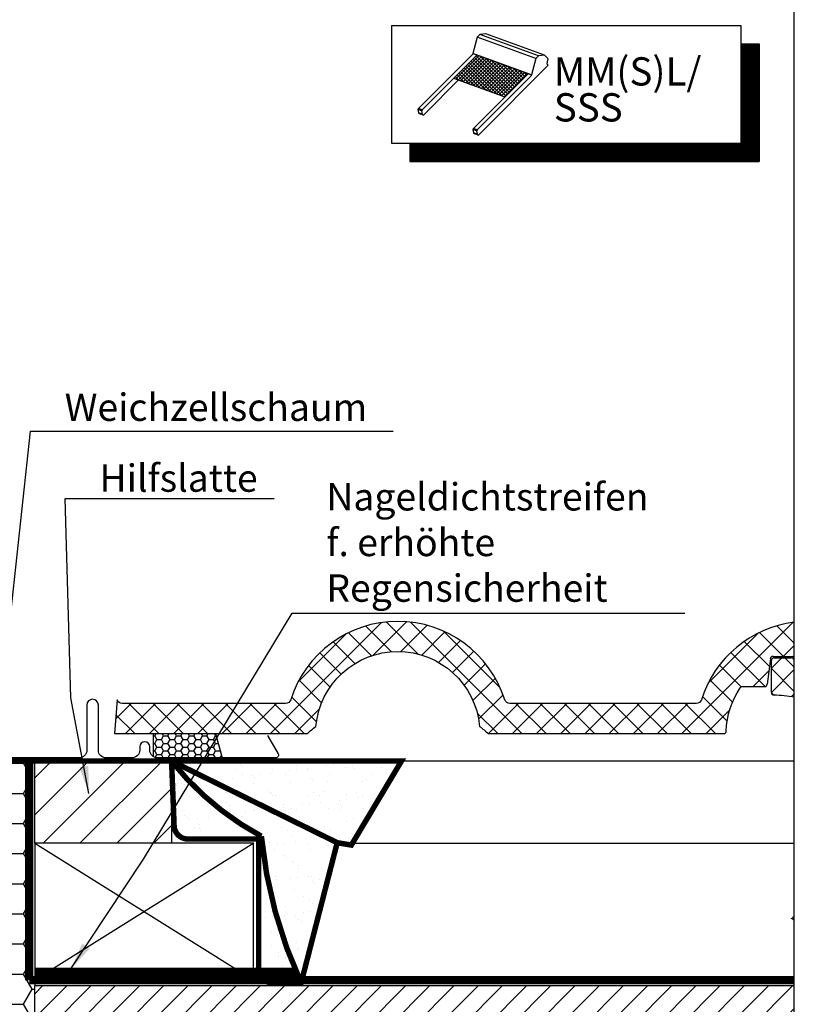
# Model space of a CAD drawing. Extents: x -45 to 3408, y -4429 to 739.
# Drawn here: x 1567 to 1851, y -3752 to -3393 of the extents above; entities that cross this region are included whole.
import ezdxf

# ---------------------------------------------------------------- set-up
doc = ezdxf.new("R2010")
doc.units = 0
doc.header["$LTSCALE"] = 60
for name, color, linetype in [('VELUX_CYAN', 4, 'CONTINUOUS'), ('VELUX_FLASHING', 4, 'CONTINUOUS'), ('VELUX_GRÜN', 3, 'CONTINUOUS'), ('VELUX_ROT', 1, 'CONTINUOUS'), ('VELUX_TEXT', 3, 'CONTINUOUS'), ('VELUX_WEIß', 7, 'CONTINUOUS')]:
    doc.layers.add(name, color=color, linetype=linetype)
doc.styles.add('ROMANS', font='romans')
doc.styles.add('STIL_NEU', font='simplex.shx')
doc.dimstyles.new('HN_5', dxfattribs={"dimscale": 5, "dimtxt": 2, "dimasz": 2, "dimexe": 1.5, "dimexo": 0, "dimgap": 0.5, "dimtad": 1, "dimdec": 0, "dimzin": 0, "dimdsep": 46, "dimtxsty": 'STIL_NEU', "dimcen": 5, "dimclrd": 3, "dimclre": 3, "dimclrt": 3, "dimadec": 0, "dimazin": 0, "dimtfac": 1, "dimtdec": 0, "dimtmove": 0, "dimatfit": 1, "dimfxl": 1, "dimtvp": 2, "dimtolj": 1, "dimtzin": 0, "dimarcsym": 0})
pattern_1 = [(45, (-1428.7806, -182.451), (-4.419417, 4.419417), []), (135, (-1428.7806, -182.451), (-4.419417, -4.419417), [])]
pattern_2 = [(37.5, (-1408.78, -231.02), (-8, 244.707), [0, -193.04, 0, -215.9, 0, -206.375]), (7.5, (-1408.78, -231), (224.76, 358.41), [0, -104.14, 0, -173.99, 0, -66.675]), (327.5, (-1565, -231.02), (395.496, 0.719), [0, -63.5, 0, -228.6, 0, -298.45]), (317.5, (-1565, -231), (381.78, 111.465), [0, -31.75, 0, -149.86, 0, -171.45])]

# ---------------------------------------------------------------- blocks, each defined once
blk = doc.blocks.new('WD_rechts')
at = {"layer": 'VELUX_GRÜN'}
h = blk.add_hatch(dxfattribs=at)
h.set_pattern_fill('HONEY', color=256, scale=2, style=0)
h.set_pattern_definition([(0, (-5e-12, -2806.346), (9.525, 5.49926), [6.35, -12.7]), (120, (-5e-12, -2806.346), (-9.524999, 5.499262), [6.35, -12.7]), (60, (-5e-12, -2806.346), (1e-06, 10.998522), [-12.7, 6.35])])
h.paths.add_polyline_path([(1570.52, -2191.34, 0.000595), (1570.52, -2161.34), (1546.73, -2161.34, -0.263711), (1544.13, -2159.92), (1542.37, -2159.84), (1541.37, -2159.84), (1541.37, -2162.84), (1542.37, -2162.84), (1542.37, -2175.24), (1537.37, -2175.24), (1537.37, -2177.64), (1541.87, -2177.64), (1542.37, -2178.14), (1542.37, -2208.64), (1540.37, -2210.64), (1534.87, -2210.64), (1534.84, -2213.19), (1537.89, -2216.71), (1538.07, -2270.81), (1553.85, -2272.7), (1572.52, -2268.34), (1572.52, -2241.4), (1570.52, -2241.4)])
for p, q in [((1540.1, -2272.7), (1565.32, -2272.7)), ((1565.32, -2287.1), (1540.1, -2287.1)), ((1540.1, -2301.5), (1565.32, -2301.5)), ((1565.32, -2315.9), (1540.1, -2315.9)), ((1540.1, -2330.3), (1565.32, -2330.3)), ((1565.32, -2344.7), (1540.1, -2344.7)), ((1540.1, -2359.1), (1565.32, -2359.1)), ((1565.32, -2373.5), (1540.1, -2373.5)), ((1540.1, -2387.9), (1565.32, -2387.9)), ((1565.32, -2402.3), (1540.1, -2402.3)), ((1540.1, -2416.7), (1565.32, -2416.7)), ((1572.52, -2428.34), (1572.52, -2508.34)), ((1672.52, -2428.34), (1850, -2428.34)), ((1567.25, -2431.1), (1540.1, -2431.1)), ((1589.32, -2441.14), (1589.32, -2495.54)), ((1614.92, -2495.54), (1614.92, -2441.14)), ((1640.52, -2441.14), (1640.52, -2495.54)), ((1666.12, -2495.54), (1666.12, -2441.14)), ((1691.72, -2441.14), (1691.72, -2495.54)), ((1717.32, -2495.54), (1717.32, -2441.14)), ((1742.92, -2441.14), (1742.92, -2495.54)), ((1768.52, -2495.54), (1768.52, -2441.14)), ((1794.12, -2441.14), (1794.12, -2495.54)), ((1819.72, -2495.54), (1819.72, -2441.14)), ((1845.32, -2441.14), (1845.32, -2495.54)), ((1540.1, -2445.5), (1567.25, -2445.5)), ((1567.25, -2459.9), (1540.1, -2459.9)), ((1540.1, -2474.3), (1567.25, -2474.3)), ((1567.25, -2488.7), (1540.1, -2488.7)), ((1540.1, -2503.1), (1567.25, -2503.1))]:
    blk.add_line(p, q, dxfattribs=at)
blk.add_lwpolyline([(1672.76, -2270.05, -0.57735), (1691.96, -2281.14), (1691.72, -2415.54, 1), (1717.32, -2415.54), (1717.56, -2281.14, -1), (1743.16, -2281.14), (1742.92, -2415.54, 1), (1768.52, -2415.54), (1768.76, -2281.14, -1), (1794.36, -2281.14), (1794.12, -2415.54, 1), (1819.72, -2415.54), (1819.96, -2281.14, -1), (1845.56, -2281.14), (1845.32, -2415.54, 0.224664), (1850, -2425.43)], format="xyb", dxfattribs=at)
at = {"layer": 'VELUX_GRÜN', "const_width": 1}
blk.add_lwpolyline([(1572.52, -2270.34, -0.125764), (1534.87, -2270.34, -1.192279)], format="xyb", dxfattribs=at)
at = {"layer": 'VELUX_GRÜN'}
for centre, radius, start, end in [((1565.32, -2265.5), 7.2, 270, 311.1208), ((1540.1, -2279.9), 7.2, 90, 270), ((1565.32, -2294.3), 7.2, 270, 90), ((1540.1, -2308.7), 7.2, 90, 270), ((1565.32, -2323.1), 7.2, 270, 90), ((1540.1, -2337.5), 7.2, 90, 270), ((1565.32, -2351.9), 7.2, 270, 90), ((1540.1, -2366.3), 7.2, 90, 270), ((1565.32, -2380.7), 7.2, 270, 90), ((1540.1, -2395.1), 7.2, 90, 270), ((1565.32, -2409.5), 7.2, 270, 90), ((1540.1, -2423.9), 7.2, 90, 270), ((1576.52, -2441.14), 12.8, 0, 108.21), ((1627.72, -2441.14), 12.8, 0, 180), ((1678.92, -2441.14), 12.8, 0, 180), ((1730.12, -2441.14), 12.8, 0, 180), ((1781.32, -2441.14), 12.8, 0, 180), ((1832.52, -2441.14), 12.8, 0, 180), ((1564.96, -2438.3), 7.56, 287.6746, 72.3254), ((1540.1, -2452.7), 7.2, 90, 270), ((1564.96, -2467.1), 7.56, 287.6746, 72.3254), ((1540.1, -2481.5), 7.2, 90, 270), ((1564.96, -2495.9), 7.56, 287.6746, 72.3254), ((1602.12, -2495.54), 12.8, 180, 0), ((1653.32, -2495.54), 12.8, 180, 0), ((1704.52, -2495.54), 12.8, 180, 0), ((1755.72, -2495.54), 12.8, 180, 0), ((1806.92, -2495.54), 12.8, 180, 0), ((1858.12, -2495.54), 12.8, 180, 230.6483), ((1540.1, -2510.3), 7.2, 90, 164.146)]:
    blk.add_arc(centre, radius, start, end, dxfattribs=at)
blk = doc.blocks.new('Sparrendach_rechts')
at = {"layer": 'VELUX_GRÜN'}
h = blk.add_hatch(dxfattribs=at)
h.set_pattern_fill('ANSI37', color=256, scale=50, style=0)
h.set_pattern_definition(pattern_1)
h.paths.add_polyline_path([(326.26, 426.65, -0.021055), (329.52, 423.99), (415.39, 423.99, 0.404795), (416.39, 424.96, -0.140833), (421.48, 440.73, -0.249726), (422.31, 441.17), (430.39, 441.17, 0.379581), (431.39, 442.05), (432.5, 451.3, -0.379581), (433.49, 452.18), (440.54, 452.18, -0.190717), (441.22, 451.91), (441.22, 464.67, 0.292319), (407.29, 436.39, -0.326863), (405.39, 434.99), (337.36, 434.99, -0.326863), (335.46, 436.39, 0.731925), (257.29, 436.39, -0.326863), (255.39, 434.99), (195.74, 434.99, -0.320099), (193.85, 436.34), (192.9, 423.99), (263.23, 423.99, -0.021055), (266.49, 426.65, -0.91508)])
h.paths.add_polyline_path([(-1412.62, 1187.2), (-1221, 1187.2), (-1221, 1205.49), (-1412.62, 1205.49)], flags=9)
h.paths.add_polyline_path([(-496.8, -178.34), (-367.46, -178.34), (-367.46, -166.34), (-496.8, -166.34)], flags=9)
h.paths.add_polyline_path([(134.16, -181.14), (424.82, -181.14), (424.82, -165.14), (134.16, -165.14)], flags=9)
h = blk.add_hatch(dxfattribs=at)
h.set_pattern_fill('ANSI37', color=256, scale=50, style=0)
h.set_pattern_definition(pattern_1)
h.paths.add_polyline_path([(441.22, 450.83), (441.03, 451.16, 0.267949), (440.16, 451.66), (433.87, 451.66, 0.414214), (432.87, 450.66), (432.87, 439.03, 0.408482), (433.85, 438.03, -0.037051), (441.22, 437.34)])
h.paths.add_polyline_path([(-1412.62, 1187.2), (-1221, 1187.2), (-1221, 1205.49), (-1412.62, 1205.49)], flags=9)
h.paths.add_polyline_path([(-496.8, -178.34), (-367.46, -178.34), (-367.46, -166.34), (-496.8, -166.34)], flags=9)
h.paths.add_polyline_path([(134.16, -181.14), (424.82, -181.14), (424.82, -165.14), (134.16, -165.14)], flags=9)
h = blk.add_hatch(dxfattribs=at)
h.set_pattern_fill('ANSI31', color=256, scale=50, style=0)
h.set_pattern_definition([(45, (-1428.7806, -182.451), (-4.419417, 4.419417), [])])
h.paths.add_polyline_path([(163.74, 331.99), (163.74, 306.99), (263.74, 306.99), (441.22, 306.99), (441.22, 331.99)])
h.paths.add_polyline_path([(-1412.62, 1187.2), (-1221, 1187.2), (-1221, 1205.49), (-1412.62, 1205.49)], flags=9)
h.paths.add_polyline_path([(-496.8, -178.34), (-367.46, -178.34), (-367.46, -166.34), (-496.8, -166.34)], flags=9)
h.paths.add_polyline_path([(134.16, -181.14), (424.82, -181.14), (424.82, -165.14), (134.16, -165.14)], flags=9)
h = blk.add_hatch(dxfattribs=at)
h.set_pattern_fill('ANSI31', color=256, scale=3, style=0)
h.set_pattern_definition([(45, (-3481.828, -251.015), (-6.735192, 6.735192), [])])
h.paths.add_polyline_path([(163.74, 413.99), (163.74, 383.99), (213.74, 383.99), (213.74, 413.99)])
at = {"layer": 'VELUX_GRÜN', "ltscale": 5}
h = blk.add_hatch(dxfattribs=at)
h.set_pattern_fill('AR-SAND', color=256, scale=5, style=0)
h.set_pattern_definition(pattern_2)
h.paths.add_polyline_path([(297.74, 413.99), (213.74, 413.99), (274.26, 384.17), (279.42, 383.3)])
h.paths.add_polyline_path([(274.26, 384.17), (213.74, 413.99, 0.101823), (246.54, 386.54, 0.082386), (260.66, 333.93), (261.33, 333.93)])
h.paths.add_polyline_path([(246.54, 386.54, -0.101823), (213.74, 413.99), (214.68, 390.32, 0.402592), (219.68, 385.52), (245.53, 385.52), (245.53, 337.99, 0.241758), (247.62, 333.93), (260.66, 333.93, -0.082386)])
h = blk.add_hatch(dxfattribs=at)
h.set_pattern_fill('AR-SAND', color=256, scale=0.2, style=0)
h.set_pattern_definition([(37.5, (-1408.7806, -231.015), (-0.320006, 9.788265), [0, -7.7216, 0, -8.636, 0, -8.255]), (7.5, (-1408.78, -231.015), (8.99047, 14.3365), [0, -4.1656, 0, -6.9596, 0, -2.667]), (327.5, (-1415.029, -231.015), (15.819847, 0.028744), [0, -2.54, 0, -9.144, 0, -11.938]), (317.5, (-1415.029, -231.015), (15.27113, 4.45859), [0, -1.27, 0, -5.9944, 0, -6.858])])
h.paths.add_polyline_path([(297.74, 413.99), (213.74, 413.99), (274.26, 384.17), (279.42, 383.3)])
h.paths.add_polyline_path([(274.26, 384.17), (213.74, 413.99, 0.101823), (246.54, 386.54, 0.082386), (260.66, 333.93), (261.33, 333.93)])
h.paths.add_polyline_path([(246.54, 386.54, -0.101823), (213.74, 413.99), (214.68, 390.32, 0.402592), (219.68, 385.52), (245.53, 385.52), (245.53, 337.99, 0.241758), (247.62, 333.93), (260.66, 333.93, -0.082386)], flags=17)
at = {"layer": 'VELUX_WEIß', "ltscale": 5}
h = blk.add_hatch(dxfattribs=at)
h.set_pattern_fill('AR-SAND', color=256, scale=5, style=0)
h.set_pattern_definition(pattern_2)
edge = h.paths.add_edge_path()
edge.add_line((134.9, 461.98), (134.9, 416.99))
edge.add_arc((137.9, 416.99), 3, 180, 268.9649)
edge.add_line((137.84, 413.99), (297.74, 413.99))
edge.add_line((297.74, 413.99), (279.42, 383.3))
edge.add_line((279.42, 383.3), (274.26, 384.17))
edge.add_line((274.26, 384.17), (261.09, 332.99))
edge.add_line((261.09, 332.99), (250.53, 332.99))
edge.add_arc((250.53, 337.99), 5, 180, 270, ccw=False)
edge.add_line((245.53, 337.99), (245.53, 385.52))
edge.add_line((245.53, 385.52), (219.68, 385.52))
edge.add_arc((219.68, 390.52), 5, 182.2827, 270, ccw=False)
edge.add_line((214.68, 390.32), (213.74, 413.99))
h = blk.add_hatch(dxfattribs=at)
h.set_pattern_fill('AR-SAND', color=256, scale=5, style=0)
h.set_pattern_definition(pattern_2)
edge = h.paths.add_edge_path()
edge.add_line((134.9, 461.98), (134.9, 416.99))
edge.add_arc((137.9, 416.99), 3, 180, 268.9649)
edge.add_line((137.84, 413.99), (297.74, 413.99))
edge.add_line((297.74, 413.99), (279.42, 383.3))
edge.add_line((279.42, 383.3), (274.26, 384.17))
edge.add_line((274.26, 384.17), (261.09, 332.99))
edge.add_line((261.09, 332.99), (250.53, 332.99))
edge.add_arc((250.53, 337.99), 5, 180, 270, ccw=False)
edge.add_line((245.53, 337.99), (245.53, 385.52))
edge.add_line((245.53, 385.52), (219.68, 385.52))
edge.add_arc((219.68, 390.52), 5, 182.2827, 270, ccw=False)
edge.add_line((214.68, 390.32), (213.74, 413.99))
h = blk.add_hatch(dxfattribs=at)
h.set_pattern_fill('AR-SAND', color=256, scale=5, style=0)
h.set_pattern_definition(pattern_2)
h.paths.add_polyline_path([(297.74, 413.99), (213.74, 413.99), (274.26, 384.17), (279.42, 383.3)])
h.paths.add_polyline_path([(274.26, 384.17), (213.74, 413.99, 0.101823), (246.54, 386.54, 0.082386), (260.66, 333.93), (261.33, 333.93)])
h.paths.add_polyline_path([(246.54, 386.54, -0.101823), (213.74, 413.99), (214.68, 390.32, 0.402592), (219.68, 385.52), (245.53, 385.52), (245.53, 337.99, 0.241758), (247.62, 333.93), (260.66, 333.93, -0.082386)])
h = blk.add_hatch(dxfattribs=at)
h.set_pattern_fill('AR-SAND', color=256, scale=5, style=0)
h.set_pattern_definition(pattern_2)
h.paths.add_polyline_path([(297.74, 413.99), (213.74, 413.99), (274.26, 384.17), (279.42, 383.3)])
h.paths.add_polyline_path([(274.26, 384.17), (213.74, 413.99, 0.101823), (246.54, 386.54, 0.082386), (260.66, 333.93), (261.33, 333.93)])
h.paths.add_polyline_path([(246.54, 386.54, -0.101823), (213.74, 413.99), (214.68, 390.32, 0.402592), (219.68, 385.52), (245.53, 385.52), (245.53, 337.99, 0.241758), (247.62, 333.93), (260.66, 333.93, -0.082386)])
at = {"layer": 'VELUX_CYAN', "const_width": 2}
for points in [[(134.9, 461.98), (134.9, 416.99, 0.408932), (137.84, 413.99), (297.74, 413.99), (279.42, 383.3), (274.26, 384.17), (261.09, 332.99), (250.53, 332.99, -0.414214), (245.53, 337.99), (245.53, 385.52), (219.68, 385.52, -0.402592), (214.68, 390.32), (213.74, 413.99)], [(213.74, 413.99, 0.101823), (246.54, 386.54, 0.083945), (261.09, 332.99, 0.109041)]]:
    blk.add_lwpolyline(points, format="xyb", dxfattribs=at)
blk.add_lwpolyline([(213.74, 413.99), (274.26, 384.17)], dxfattribs=at)
at = {"layer": 'VELUX_ROT'}
blk.add_lwpolyline([(161.74, 333.93, 3, 3, 0), (161.74, 383.99, 3, 3, 0.000595), (161.74, 413.99, 0, 0, 0)], format="xyseb", dxfattribs=at)
at = {"layer": 'VELUX_ROT', "ltscale": 5, "const_width": 5}
blk.add_lwpolyline([(163.74, 335.99), (259.74, 336)], dxfattribs=at)
at = {"layer": 'VELUX_ROT', "const_width": 3}
blk.add_lwpolyline([(161.74, 333.93), (441.22, 333.93)], dxfattribs=at)
at = {"layer": 'VELUX_WEIß'}
for p, q in [((432.5, 451.3), (431.39, 442.05)), ((432.87, 439.03), (432.87, 450.66)), ((433.49, 452.18), (440.54, 452.18)), ((433.87, 451.66), (440.16, 451.66)), ((441.22, 450.83), (441.03, 451.16)), ((422.31, 441.17), (430.39, 441.17)), ((441.22, 413.99), (163.74, 413.99)), ((163.74, 383.99), (163.74, 413.99)), ((163.74, 413.99), (213.74, 413.99)), ((213.74, 413.99), (213.74, 383.99)), ((163.74, 383.99), (163.74, 333.99)), ((213.74, 383.99), (163.74, 383.99)), ((163.74, 383.99), (243.74, 333.99)), ((243.74, 383.99), (163.74, 333.99)), ((279.83, 383.99), (441.22, 383.99)), ((163.74, 333.99), (163.74, 331.99)), ((163.74, 306.99), (163.74, 331.99)), ((163.74, 331.99), (441.22, 331.99))]:
    blk.add_line(p, q, dxfattribs=at)
blk.add_lwpolyline([(441.22, 464.67, 0.292319), (407.29, 436.39, -0.326863), (405.39, 434.99), (337.36, 434.99, -0.326863), (335.46, 436.39, 0.731925), (257.29, 436.39, -0.326863), (255.39, 434.99), (195.74, 434.99, -0.320099), (193.85, 436.34), (192.9, 423.99), (263.23, 423.99, -0.021055), (266.49, 426.65, -0.91508), (326.26, 426.65, -0.021055), (329.52, 423.99), (415.39, 423.99, 0.404795), (416.39, 424.96, -0.140833), (421.48, 440.73, -0.249726), (422.31, 441.17, 0.249726), (421.48, 440.73)], format="xyb", dxfattribs=at)
blk.add_lwpolyline([(163.73, 333.99), (243.73, 333.99), (243.73, 383.99), (163.73, 383.99)], close=True, dxfattribs=at)
for centre, radius, start, end in [((433.49, 451.18), 1, 90, 173.1433), ((433.87, 450.66), 1, 90, 180), ((440.16, 450.66), 1, 30, 90), ((440.54, 451.18), 1, 46.8097, 90), ((430.39, 442.17), 1, 270, 353.1433), ((433.87, 439.03), 1, 180, 268.8765), ((432.87, 388.04), 50, 80.389, 88.8765)]:
    blk.add_arc(centre, radius, start, end, dxfattribs=at)
at = {"layer": 'VELUX_GRÜN'}
blk.add_blockref('WD_rechts', (-1408.78, 2575.33), dxfattribs=at)

msp = doc.modelspace()

# ---------------------------------------------------------------- hatches: boundary and pattern name
at = {"layer": 'VELUX_GRÜN'}
h = msp.add_hatch(dxfattribs=at)
h.set_pattern_fill('ANSI37', color=256, scale=7.2, style=0)
h.set_pattern_definition([(45, (-764.8244, -5034.8252), (-0.6363961, 0.6363961), []), (135, (-764.8244, -5034.8252), (-0.6363961, -0.6363961), [])])
h.paths.add_polyline_path([(1725.59, -3414.1), (1744.34, -3420.93), (1752.82, -3412.45), (1734.07, -3405.62)])
h = msp.add_hatch(dxfattribs=at)
h.set_pattern_fill('HONEY', color=256, scale=0.5, style=0)
h.set_pattern_definition([(0, (-878.3545, -1524.6182), (2.38125, 1.3748153), [1.5875, -3.175]), (120, (-878.3545, -1524.6182), (-2.38125, 1.37481533), [1.5875, -3.175]), (60, (-878.3545, -1524.6182), (5e-09, 2.74963065), [-3.175, 1.5875])])
edge = h.paths.add_edge_path()
edge.add_line((1638.59, -3653.4), (1615.88, -3653.4))
edge.add_line((1615.88, -3653.4), (1615.88, -3661.83))
edge.add_arc((1617.38, -3659.46), 2.8, 237.6076, 270)
edge.add_line((1617.38, -3662.26), (1640.96, -3662.26))
edge.add_line((1640.96, -3662.26), (1638.59, -3653.4))

# ---------------------------------------------------------------- linework, layer by layer
at = {"layer": 'VELUX_FLASHING'}
for p, q in [((1615.88, -3661.83), (1615.88, -3653.4)), ((1638.59, -3653.4), (1640.96, -3662.26))]:
    msp.add_line(p, q, dxfattribs=at)
msp.add_lwpolyline([(1657.6, -3654.11), (1661.44, -3660.76, -0.57735), (1660.57, -3662.26), (1617.37, -3662.26, -0.414214), (1614.57, -3659.46), (1614.57, -3658.22, 1), (1610.87, -3658.22), (1610.87, -3659.46, -0.414214), (1608.07, -3662.26), (1598.57, -3662.26, -0.414214), (1595.77, -3659.46), (1595.77, -3642.96, 1), (1591.57, -3642.96), (1591.57, -3659.46, -0.414214), (1588.77, -3662.26), (1548.27, -3662.26, -0.414214), (1545.47, -3659.46), (1545.47, -3594.56)], format="xyb", dxfattribs=at)
at = {"layer": 'VELUX_GRÜN'}
for p, q in [((1756.61, -3405.81), (1735.16, -3398)), ((1758.77, -3405.6), (1737.31, -3397.79)), ((1755.62, -3406.8), (1734.17, -3398.98)), ((1753.99, -3412.81), (1732.53, -3405)), ((1754.17, -3412.94), (1732.71, -3405.13)), ((1744.34, -3420.93), (1725.59, -3414.1)), ((1713.8, -3425.93), (1712.45, -3425.44)), ((1714.1, -3425.59), (1712.72, -3425.09)), ((1714.12, -3427.11), (1712.76, -3426.61)), ((1714.51, -3427.52), (1713.16, -3427.02)), ((1733.91, -3433.25), (1732.55, -3432.76)), ((1734.21, -3432.91), (1732.83, -3432.41)), ((1734.22, -3434.42), (1732.87, -3433.93)), ((1734.62, -3434.83), (1733.26, -3434.34))]:
    msp.add_line(p, q, dxfattribs=at)
for points in [[(1737.31, -3397.79), (1737.31, -3397.79), (1735.16, -3398), (1734.17, -3398.98), (1732.53, -3405), (1732.71, -3405.13), (1712.75, -3425.1), (1712.73, -3425.08), (1712.45, -3425.44), (1712.76, -3426.61), (1713.16, -3427.02)], [(1733.89, -3405.49), (1734.07, -3405.62), (1714.1, -3425.59), (1714.08, -3425.58), (1713.8, -3425.93), (1714.12, -3427.11), (1714.51, -3427.52), (1715.26, -3426.75), (1715.25, -3426.74), (1727.27, -3414.72)], [(1752.82, -3412.45), (1732.85, -3432.42), (1732.83, -3432.4), (1732.55, -3432.76), (1732.87, -3433.93), (1733.26, -3434.34)]]:
    msp.add_lwpolyline(points, dxfattribs=at)
msp.add_lwpolyline([(1760.11, -3409.29), (1759.69, -3408.86), (1760.04, -3407.28), (1760.08, -3406.89), (1758.77, -3405.6), (1756.61, -3405.81), (1755.62, -3406.8), (1753.99, -3412.81), (1754.17, -3412.94), (1734.21, -3432.91), (1734.19, -3432.89), (1733.91, -3433.25), (1734.22, -3434.42), (1734.62, -3434.83), (1735.37, -3434.07), (1735.35, -3434.05)], close=True, dxfattribs=at)
at = {"layer": 'VELUX_ROT'}
msp.add_lwpolyline([(0, -4403.63), (1850, -4403.63), (1850, -3053.63), (0, -3053.63)], close=True, dxfattribs=at)
at = {"layer": 'VELUX_TEXT', "color": 7}
for p, q in [((1702.84, -3394.77), (1830.51, -3394.77)), ((1702.84, -3394.77), (1702.84, -3437.78)), ((1830.51, -3394.77), (1830.51, -3437.78)), ((1830.51, -3401.49), (1837.23, -3401.49)), ((1837.23, -3401.49), (1837.23, -3444.5)), ((1702.84, -3437.78), (1830.51, -3437.78)), ((1709.56, -3437.78), (1709.56, -3444.5)), ((1709.56, -3444.5), (1837.23, -3444.5))]:
    msp.add_line(p, q, dxfattribs=at)
at = {"layer": 'VELUX_TEXT', "color": 7, "const_width": 6.72}
for points in [[(1833.87, -3401.49), (1833.87, -3441.14)], [(1709.56, -3441.14), (1837.23, -3441.14)]]:
    msp.add_lwpolyline(points, dxfattribs=at)
at = {"layer": 'VELUX_WEIß'}
msp.add_line((1850, -3721.79), (1849.81, -3721.46), dxfattribs=at)
for centre, start in [((1848.94, -3721.96), 30), ((1849.32, -3721.43), 46.8097)]:
    msp.add_arc(centre, 1, start, 90, dxfattribs=at)

# ---------------------------------------------------------------- block references
at = {"layer": 'VELUX_ROT'}
msp.add_blockref('Sparrendach_rechts', (1408.78, -4077.4), dxfattribs=at)

# ---------------------------------------------------------------- texts
at = {"layer": 'VELUX_ROT', "color": 3, "insert": (1679.07, -3583.57), "char_height": 10, "attachment_point": 4, "style": 'STIL_NEU'}
msp.add_mtext('\\A1;Nageldichtstreifen\\Pf. erhöhte \\PRegensicherheit', dxfattribs=at)
at = {"layer": 'VELUX_TEXT', "color": 3, "style": 'ROMANS'}
for s, p in [('MM(S)L/', (1762.17, -3416.7)), ('SSS', (1762.17, -3429.83))]:
    msp.add_text(s, height=10.322, dxfattribs=at).set_placement(p)
at = {"layer": 'VELUX_TEXT', "color": 3, "char_height": 10, "attachment_point": 4, "style": 'STIL_NEU'}
for s, insert in [('Weichzellschaum', (1583.47, -3535.48)), ('\\A1;Hilfslatte', (1596.2, -3560.07))]:
    msp.add_mtext(s, dxfattribs=dict(at, insert=insert))

# ---------------------------------------------------------------- leaders
at = {"layer": 'VELUX_TEXT', "color": 3, "annotation_type": 0, "has_hookline": 1, "hookline_direction": 0}
for points, text_width in [([(1554.39, -3696), (1570.97, -3542.98), (1580.97, -3542.98)], 120), ([(1592.34, -3675.26), (1585.76, -3640.37), (1583.7, -3567.57), (1593.7, -3567.57)], 63.81), ([(1585.74, -3739.33), (1612.28, -3699.24), (1666.57, -3609.41), (1676.57, -3609.41)], 130.95)]:
    msp.add_leader(points, dimstyle='HN_5', dxfattribs=dict(at, text_width=text_width))

doc.saveas('drawing.dxf')
